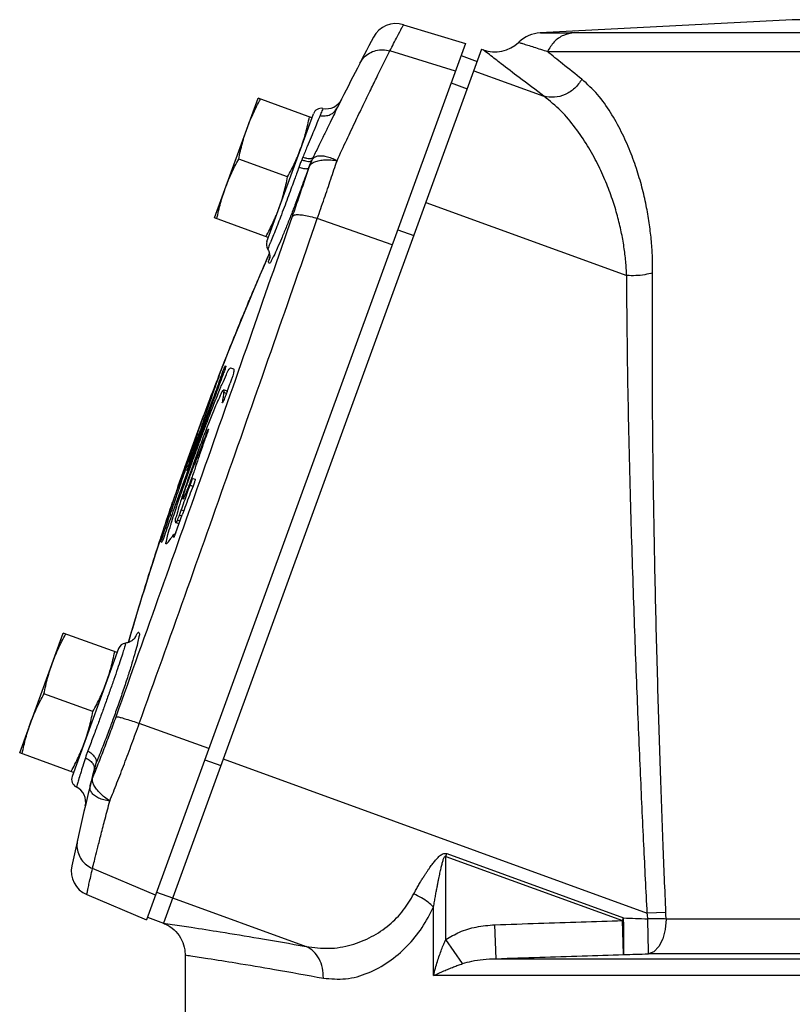
# Model space of a CAD drawing. Units: inches. Extents: x -5.2 to 70.4, y -9.8 to 58.2.
# Drawn here: x -5.2 to 0.5, y 20 to 27.2 of the extents above; entities that cross this region are included whole.
import ezdxf

# ---------------------------------------------------------------- set-up
doc = ezdxf.new("R2010")
doc.units = ezdxf.units.IN
doc.header["$MEASUREMENT"] = 0

msp = doc.modelspace()

# ---------------------------------------------------------------- linework, layer by layer
at = {"color": 7, "linetype": 'Continuous'}
for p, q in [((-2.3406889832, 27.1847886672), (-1.884379093, 27.0452807336)), ((0.5189701261999999, 27.2215162556), (-1.3345230016, 27.1243787968)), ((3.2996414092, 27.2215162556), (0.5189701261999999, 27.2215162556)), ((-1.082804217, 27.126090102), (4.760956736, 27.1260899528)), ((-1.8843816704, 27.045273652), (-4.2312855376, 20.5972082714)), ((-1.7662867544, 27.004261217), (-4.106992361000001, 20.5732254176)), ((-1.9576735614, 26.8439058366), (-2.4409811426, 26.9920707988)), ((-1.9165276028, 26.9569534286), (-1.7990660252, 26.9142009106)), ((-1.7662745074, 27.0042948654), (-1.7540635566, 26.9998504426)), ((-1.749940503, 26.9966089846), (-1.7540636276, 26.9998504686)), ((-1.2821481124, 26.9870723624), (4.87529383, 26.9870703838)), ((-1.82394955, 26.8458339884), (-1.3073676072, 26.6578135376)), ((-1.9895175196, 26.7564152802), (-1.872055942, 26.7136627624)), ((-3.7314020354, 25.7624357378), (-3.410758151, 26.6433975698)), ((-3.0143253266, 26.4991078218), (-3.410758151, 26.6433975698)), ((-3.345648929, 25.5888037056), (-3.003642831, 26.5284577368)), ((-2.8282771376, 26.5723029888), (-2.8284548488, 26.5719455166)), ((-3.1929060326, 26.0652725524), (-3.5528213292, 26.1962710072)), ((-3.0056743798, 26.2077537032), (-3.0055318876, 26.2080532834)), ((-2.1767773008, 25.87644771), (-0.6989543968, 25.3385641616)), ((-3.3349692108, 25.6181459898), (-3.7314020352, 25.7624357378)), ((-2.42291973, 25.565652494), (-2.974541638, 25.75844274)), ((-2.3829645188, 25.6754285346), (-2.2655029412, 25.6326760166)), ((-3.6518169204, 24.6749033688), (-3.6464671378, 24.672956207)), ((-3.6122449228, 24.6605003396), (-3.5906676404, 24.652646851)), ((-3.66349403, 24.6226892366), (-3.670954356, 24.6254045732)), ((-3.6368145698, 24.4885327384), (-3.6627633614, 24.4979773262)), ((-3.6380799358, 24.4850561738), (-3.6151324758, 24.5481038018)), ((-3.9973811066, 23.7904087556), (-3.7678803002, 24.4209570392)), ((-3.761328707, 24.4185724544), (-3.7678803002, 24.4209570392)), ((-3.6428746778, 24.4718827286), (-3.6625111494, 24.4790298198)), ((-4.023261322, 23.6377226938), (-3.7416607512, 24.4114139038)), ((-3.9021374166, 23.9871534578), (-3.7470105338, 24.4133610654)), ((-3.7416607512, 24.4114139038), (-3.7470105338, 24.4133610654)), ((-3.673645999, 24.4022220514), (-3.673817128, 24.4055509366)), ((-3.6716022208, 24.4047447762), (-3.673817128, 24.4055509366)), ((-3.9472077744, 23.933533779), (-3.81131276, 24.3069022622)), ((-3.877395786, 24.12783758), (-3.8827307018, 24.1131800196)), ((-3.8541799242, 24.1469649024), (-3.8624488264, 24.1499745368)), ((-3.8456851884, 24.1719252122), (-3.8542601984, 24.1750462606)), ((-3.7858121808, 24.1768178484), (-3.789260993, 24.1780731134)), ((-4.0309599014, 23.6929000128), (-3.8861129586, 24.0908637178)), ((-3.8967876338, 23.9852062962), (-3.9021374166, 23.9871534578)), ((-3.8640624392, 23.948583371), (-3.876188471, 23.9529968856)), ((-3.9275694468, 23.9006339604), (-3.9352405648, 23.903426019)), ((-3.8902473298, 23.8464920564), (-3.8728084686, 23.84014483)), ((-3.8895202142, 23.7878613544), (-3.91080549, 23.7956085612)), ((-4.0470220914, 23.5720864982), (-4.058828215, 23.5763835758)), ((-4.015099733, 23.4492027942), (-3.968002082, 23.5786025266)), ((-3.9891354808, 23.5747990942), (-3.9750156874, 23.613592908)), ((-3.9716966198, 23.5684518678), (-3.9891354808, 23.5747990942)), ((-3.957485757, 23.6072125352), (-3.9750156874, 23.613592908)), ((-3.9925155188, 23.5112524128), (-4.0184551012, 23.5206936486)), ((-3.9847825844, 23.5324984754), (-4.0035961502, 23.5393460534)), ((-4.027368842, 23.4185521138), (-4.029727795199999, 23.4194107026)), ((-4.0267047862, 23.4369320924), (-4.0281286574, 23.4358390386)), ((-4.0205824066, 23.434709153), (-4.0267051222, 23.4369376394)), ((-4.126126528, 23.3789726218), (-4.1184549356, 23.3761803904)), ((-4.1107595888, 23.3973231818), (-4.1193251078, 23.4004407756)), ((-4.0753312894, 23.3716400704), (-4.0842459526, 23.3636801882)), ((-5.1636113854, 21.8274728882), (-4.842967501, 22.7084347202)), ((-4.4465346768, 22.5641449722), (-4.8429675012, 22.7084347202)), ((-4.435846547200001, 22.5935103666), (-4.7778666906, 21.6538177458)), ((-4.6251153828, 22.1303097028), (-4.9850306794, 22.2613081576)), ((-3.7720966806, 21.8588192872), (-4.2842868908, 22.043345514)), ((-4.767178561000001, 21.6831831402), (-5.1636113854, 21.8274728882)), ((-3.802194327200001, 21.7761266828), (-3.6847327496, 21.7333741648)), ((-3.6671639982, 21.781643913), (-0.5479976836, 20.6463602188)), ((-4.6165914328, 21.7042997574), (-4.616595108999999, 21.7042849108)), ((-2.0291059514, 21.065309649), (-2.021922881, 21.0850449726)), ((-2.021922881, 21.0850449726), (-0.7223544734, 20.6120407548)), ((-2.0291059514, 20.4528115054), (-2.0291059514, 21.065309649)), ((-2.0291059514, 21.065309649), (-0.7295351918, 20.5923045752)), ((-4.1650294716, 20.7792453164), (-4.628186300199999, 20.9756802388)), ((-4.1564742758, 20.8027505236), (-4.0390126982, 20.7599980058)), ((-4.670514072, 20.783646831), (-4.2312864492, 20.5972057664)), ((-4.0389998284, 20.7600333656), (-3.0566295098, 20.4024798106)), ((-2.119372142, 20.1873510818), (-2.119372142, 20.6925126746)), ((-0.4108660878, 20.6522243764), (-0.5479976836, 20.6463602188)), ((-4.224060271, 20.6170595284), (-4.1065986934, 20.5743070106)), ((-0.7295375437999999, 20.5923054312), (-0.7223544734, 20.6120407548)), ((-0.7220744808, 20.3426480472), (-0.7295375437999999, 20.5923054312)), ((5.184720361, 20.6042348502), (-0.4098251166, 20.6042348502)), ((-1.6593290874, 20.3121797364), (-1.668018874, 20.5618371136)), ((-1.906620591, 20.2758385578), (-2.029105961, 20.4528114948)), ((-3.9472388628, 20.3400824576), (-3.9472388628, 19.0872216088)), ((-1.6593290872, 20.3121797298), (7.971298433999999, 20.3121797296)), ((7.1253242174, 20.3478296092), (-0.5397625296, 20.3478307434)), ((8.2969678146, 20.187351038), (-2.119372142, 20.187351038))]:
    msp.add_line(p, q, dxfattribs=at)
msp.add_lwpolyline([(-0.4098251166, 20.6042348504), (-0.415196203, 20.5278959772), (-0.4330522018, 20.4581527416), (-0.4617007998, 20.4016151004), (-0.4984268092, 20.3636414422), (-0.5397495004, 20.3478307434)], dxfattribs=at)
for centre, radius, start, end in [((-2.3955086802, 27.0054815172), 0.1874999998, 73, 152.1512331095), ((-1.321634156, 26.8747111868), 0.25, 92.99999999979998, 133.2058765331), ((18.444977278, 15.994860439), 23.7578125, 152.1512331035, 153.5626130728), ((-1.6685608962, 27.2347683274), 0.2499990556, 250.0000811065, 313.936133625), ((-2.908708213, 26.6910680254), 0.1250000008, 258.8686786094, 333.3927073342), ((-2.9449064082, 26.5070969572), 0.0625, 78.97482026040001, 160), ((18.444977278, 15.994860439), 23.7578125, 154.5403464509, 154.6023269709), ((-3.2869265516, 25.5674043364), 0.0625, 160, 210.6910897004), ((18.444977278, 15.994860439), 23.7578125, 156.4128331632, 158.6443979816), ((18.444977278, 15.994860439), 23.7578125, 158.6471060537, 159.1317545319), ((18.444977278, 15.994860439), 23.7578125, 159.5066790568, 159.9811953908), ((18.444977278, 15.994860439), 23.7578125, 160.0188130757, 160.493337913), ((18.444977278, 15.994860439), 23.7578125, 160.8698981392, 161.1259916462), ((18.444977278, 15.994860439), 23.7578125, 161.1260335541, 163.7553823107), ((-4.3771157584, 22.5721341076), 0.0625, 98.66206935819999, 160), ((18.444977278, 15.994860439), 23.7578125, 166.0947038898, 167.8487669175), ((-4.7191359018, 21.6324414868), 0.0625, 160, 243.3305738834), ((-4.803013065, 21.4647487532), 0.125, 346.7600102966001, 63.4265312129), ((-4.5972519852, 20.9562414916), 0.1875, 167.8487669176, 247)]:
    msp.add_arc(centre, radius, start, end, dxfattribs=at)
for points in [[(-2.4409811426, 26.9920707988), (-2.385518724, 27.0991679508), (-2.351933598, 27.1633906328), (-2.3406889832, 27.1847886672)], [(-1.3339630184, 27.1243787852), (-1.3279446612, 27.1244594762)], [(-1.327945938, 27.1244594212), (-1.3339630184, 27.1243787852)], [(-1.3279446612, 27.1244594762), (-1.297827526, 27.1248351574), (-1.25088388, 27.1253223588), (-1.1964316366, 27.1257377712), (-1.1395935086, 27.1260017792), (-1.082804217, 27.126090102)], [(-1.082804217, 27.126090102), (-1.163616203, 27.1061410534), (-1.2329183986, 27.0578116382), (-1.2821481124, 26.9870723624)], [(-1.4944928304, 27.0545651892), (-1.4896694524, 27.0531633922)], [(-1.4896653266, 27.05315875), (-1.4653134624, 27.045972235), (-1.4266857192, 27.034218491), (-1.3808998672, 27.0197829768), (-1.3320317426, 27.0038439044), (-1.2821458138, 26.9870713262)], [(-2.8297810978, 26.184146994), (-2.7580455902, 26.3380963496), (-2.6909934322, 26.4799159866), (-2.6296965222, 26.6078617712), (-2.5751802318, 26.7203287698), (-2.5283780876, 26.8159128526), (-2.4900686112, 26.8934987694), (-2.4608244578, 26.9523372234), (-2.4409811426, 26.9920707988)], [(-2.6614415244, 26.9014061986), (-2.6317167522, 26.9431937456), (-2.5914469144, 26.9751286868), (-2.5437350284, 26.9947502554), (-2.492257563, 27.0005464992), (-2.4409811468, 26.9920707852)], [(-1.3073676072, 26.6578135376), (-1.4899464486, 26.7956865994), (-1.62268436, 26.8976024124), (-1.7087983306, 26.964470579), (-1.749940503, 26.9966089846)], [(-1.02793031, 26.7831621932), (-1.1707933036, 26.896946718), (-1.2821481616, 26.9870723622)], [(-1.0279290308, 26.7831614916), (-1.0816325214, 26.7172810248), (-1.1516640208, 26.6713781952), (-1.2299256338, 26.6507608472), (-1.3073677996, 26.6578130092)], [(-0.5081673870000001, 25.3586682004), (-0.5098634188000001, 25.4732150336), (-0.517309217, 25.5902455314), (-0.5311436638, 25.71155604), (-0.5523486512, 25.838302866), (-0.5821896418, 25.9710404712), (-0.6221424557999999, 26.1095259284), (-0.6737913837999999, 26.2524466472), (-0.7386924404, 26.3970457286), (-0.8182133368000001, 26.5386464112), (-0.9139165686, 26.6706775972), (-1.02793031, 26.7831621932)], [(-3.490919122, 26.4231571118), (-3.4697778314, 26.47747773), (-3.4463904518, 26.5307231204), (-3.4207898316, 26.5833415134), (-3.392499387, 26.6367519232)], [(-0.6989543968, 25.3385641616), (-0.7059756506, 25.4430365108), (-0.7190989798, 25.549981453), (-0.7390806115999999, 25.6610859332), (-0.7670054502, 25.777443539), (-0.8042293048, 25.8996109016), (-0.8522934902, 26.0274268704), (-0.9128052823999999, 26.1597599166), (-0.9872730568000001, 26.2941606488), (-1.076908314, 26.4264196252), (-1.1830110222, 26.5506113624), (-1.3073676072, 26.6578135376)], [(-2.828454849, 26.5719455168), (-2.8558320574, 26.5156257388), (-2.8875562926, 26.4497590908), (-2.9235639566, 26.3759478982), (-2.963448881, 26.2948591802), (-3.0055318896, 26.2080532844)], [(-2.9330672994, 26.5678784538), (-2.940344581, 26.5504931408), (-2.9547846426, 26.5159371276)], [(-2.9547846344, 26.5159371898), (-2.9160333418, 26.514139474), (-2.8797051418, 26.523751443), (-2.8494418092, 26.543809532), (-2.8283213474, 26.5722141884)], [(-3.0944862976, 26.2788673638), (-3.0757648454, 26.3340687312), (-3.0594551404, 26.3898901846), (-3.045243902, 26.4466539736), (-3.0325840906, 26.5057534684)], [(-2.9547846426, 26.5159371276), (-2.9722896864, 26.4732395068), (-2.9940099906, 26.420056671), (-3.0197628014, 26.3578046476), (-3.0491470556, 26.2873554898), (-3.081083241, 26.2100979648)], [(-3.5528213292, 26.1962710072), (-3.5401586362, 26.2553829494), (-3.5259418508, 26.3121654638), (-3.5096355096, 26.3679718238), (-3.490919122, 26.4231571118)], [(-3.1929060326, 26.0652725524), (-3.1646097942, 26.1186943494), (-3.139001387, 26.1713306526), (-3.1156211322, 26.2245623186), (-3.0944862976, 26.2788673638)], [(-3.6512410642, 25.9826761958), (-3.6300997736, 26.036996814), (-3.6067123938, 26.0902422044), (-3.5811117738, 26.1428605974), (-3.5528213292, 26.1962710072)], [(-3.0891035286, 26.1904446358), (-3.0998254188, 26.1633128304), (-3.1103454478, 26.1349590688)], [(-3.0891035518, 26.190444663), (-3.061884645, 26.1825417896), (-3.0397257444, 26.178793489), (-3.0242820278, 26.1794797418), (-3.0167070774, 26.1845492864)], [(-3.081083241, 26.2100979648), (-3.0850826002, 26.2003018842), (-3.0891035286, 26.1904446358)], [(-3.0810827712, 26.21009732), (-3.0531441612, 26.202659614), (-3.0301828532, 26.1997003192), (-3.0139466414, 26.2014446864), (-3.00567438, 26.2077537034)], [(-3.0167093154, 26.1845445728), (-3.0286611046, 26.157624079), (-3.0396086416, 26.1292342882)], [(-3.0216119164, 26.1734324472), (-3.027508496, 26.1586462332), (-3.0327765334, 26.1436048142)], [(-3.0327674852, 26.143621005), (-3.0179861064, 26.1616640602), (-2.9931894602, 26.1760265046), (-2.9596557028, 26.1858909382), (-2.9195686464, 26.1907146558), (-2.8752180992, 26.190181127), (-2.8298184864, 26.184160344)], [(-3.015092448, 26.1879493708), (-3.0216119164, 26.1734324472)], [(-3.0150960178, 26.1879345372), (-3.000549955, 26.205749636)], [(-3.000549955, 26.205749636), (-2.9771059412, 26.2169173486), (-2.9461217092, 26.2204091072), (-2.9097536432, 26.2157761624), (-2.870025235, 26.2033842342), (-2.8298184864, 26.184160344)], [(-2.974541638, 25.75844274), (-2.923876958, 25.9049892388), (-2.8755012088, 26.047281719), (-2.8297810978, 26.184146994)], [(-3.0396086864, 26.1292343044), (-3.0599826184, 26.0719559534), (-3.0833574014, 26.0074245242), (-3.109818782, 25.9358145822), (-3.1392344874, 25.8579575738), (-3.1711668182, 25.775545904), (-3.2047570858, 25.6913878842), (-3.2383480448, 25.610247002), (-3.2692681346, 25.5390548508), (-3.295068006, 25.4836333238), (-3.314447846, 25.4467131644), (-3.3267942832, 25.4293787544), (-3.3316360478, 25.4323507962), (-3.3287167942, 25.4557530306)], [(-3.1568842274, 25.7759915852), (-3.1134458822, 25.9023794682), (-3.0719667498, 26.0252726962), (-3.0327765136, 26.1436048638)], [(-3.1103454478, 26.1349590688), (-3.1275285158, 26.0873142698), (-3.1422158848, 26.0468455462)], [(-3.110345382, 26.1349590166), (-3.0760412778, 26.1276362972), (-3.0514758824, 26.125648223), (-3.0396086888, 26.1292343052)], [(-3.0396086864, 26.1292343044), (-3.0361941318, 26.1364192518), (-3.0327765136, 26.1436048638)], [(-3.1470382898, 26.0336082932), (-3.1688973862, 25.9739156646), (-3.1929403428, 25.9088474406), (-3.2187549658, 25.8396997714), (-3.245597613, 25.7686661162), (-3.2681473802, 25.7096723714)], [(-3.2548082398, 25.8383864478), (-3.2360867876, 25.8935878154), (-3.2197770826, 25.9494092686), (-3.2055658442, 26.0061730576), (-3.1929060326, 26.0652725524)], [(-3.1422158848, 26.0468455462), (-3.1470382898, 26.0336082932)], [(-3.7131432714, 25.7557900912), (-3.7004805784, 25.8149020334), (-3.686263793, 25.8716845478), (-3.6699574518, 25.9274909078), (-3.6512410642, 25.9826761958)], [(-3.3532279748, 25.6247916364), (-3.3249317364, 25.6782134334), (-3.2993233292, 25.7308497366), (-3.2759430744, 25.7840814026), (-3.2548082398, 25.8383864478)], [(-4.4548257016, 22.0929752672), (-4.1234198546, 23.0207682066), (-3.7963414142, 23.9452986468), (-3.4740458206, 24.8644258044), (-3.1568842274, 25.7759915852)], [(-4.2842868908, 22.043345514), (-3.9499110434, 22.9792471004), (-3.6198746732, 23.9118268056), (-3.2946335468, 24.8389458888), (-2.974541638, 25.75844274)], [(-3.1568841978, 25.7759915744), (-3.1419382922, 25.7846927482), (-3.1133657126, 25.7872368112), (-3.0735858614, 25.7834083432), (-3.0259671234, 25.7735315224), (-2.9745416472, 25.7584426748)], [(-3.2681473802, 25.7096723714), (-3.2720993748, 25.6995775088), (-3.296125468, 25.63816189), (-3.3157725262, 25.589345169)], [(-3.3212846304, 25.5785715976), (-3.3300548028, 25.5555555094), (-3.3384974736, 25.537896534), (-3.3407808042, 25.537234471)], [(-3.3174968524, 25.5859294226), (-3.3212846304, 25.5785715976)], [(-3.3157725262, 25.589345169), (-3.3174968524, 25.5859294226)], [(-3.3406357918, 25.5355339178), (-3.3297551176, 25.5114811144), (-3.324727162, 25.4886587964), (-3.3240628266, 25.4746364232), (-3.3244143268, 25.4690671744), (-3.3242906754, 25.4697491512), (-3.3239535038, 25.4715935724)], [(-3.3303348342, 25.5132700314), (-3.3277249534, 25.5049042598)], [(-3.3816070754, 25.3746146184), (-3.3370205386, 25.4772028224)], [(-3.3370205386, 25.4772028224), (-3.336163333, 25.4791618964)], [(-3.336163333, 25.4791618964), (-3.3273786252, 25.4992102068)], [(-3.32399413, 25.471590339), (-3.328716968, 25.455752219)], [(-3.3287167942, 25.4557530306), (-3.3268926176, 25.464222978), (-3.3246176556, 25.4738858342), (-3.324132325, 25.4758635522)], [(-3.4795779904, 25.1442669946), (-3.4329470404, 25.2547707118), (-3.3816070754, 25.3746146184)], [(-0.5081674144, 25.3586682148), (-0.5663695, 25.3449341778), (-0.6315449294, 25.3380663362), (-0.6989544238, 25.3385640872)], [(-0.4108661004, 20.652224376), (-0.4310435894, 21.1562387064), (-0.4509591582, 21.7109457632), (-0.4699852226, 22.3196526102), (-0.4871723138, 22.9846684104), (-0.5011209602000001, 23.7099997354), (-0.509506955, 24.5002452304), (-0.5081673870000001, 25.3586682004)], [(-0.5479976836, 20.6463602188), (-0.5729528326, 21.1489284894), (-0.5983494144, 21.7020164742), (-0.6236737406, 22.3089264096), (-0.648108936, 22.9719533308), (-0.6704523706000001, 23.6950813948), (-0.688659499, 24.4828801312), (-0.6989543968, 25.3385641616)], [(-3.5276107858, 25.0287322168), (-3.4795779904, 25.1442669946)], [(-3.5513873158, 24.9708791652), (-3.5276107858, 25.0287322168)], [(-3.6676184316, 24.6814063086), (-3.5616583804, 24.9457487898), (-3.5513873158, 24.9708791652)], [(-3.6858747398, 24.6348872726), (-3.7048198928, 24.5813547902), (-3.7224813468, 24.531048877), (-3.7386291268, 24.484594891)], [(-3.6879796224, 24.5083631032), (-3.6730842518, 24.5440974732), (-3.6437803776, 24.60966889), (-3.6231463924, 24.6490876968), (-3.6122449228, 24.6605003396)], [(-3.6858747398, 24.6348872726), (-3.6813996386, 24.6463177614)], [(-3.6815847856, 24.6463866682), (-3.6837815992, 24.6406363014), (-3.6858731156, 24.6348918582)], [(-3.6813996386, 24.6463177614), (-3.6676184316, 24.6814063086)], [(-3.670954356, 24.6254045732), (-3.6658931406, 24.639483063)], [(-3.6658931406, 24.639483063), (-3.6607590054, 24.6533004086)], [(-3.6464671378, 24.672956207), (-3.6470069074, 24.6701123732), (-3.6494329218, 24.6622686576), (-3.653360886, 24.6506656044), (-3.6583223192, 24.6366983562), (-3.66349403, 24.6226892366)], [(-3.6607590054, 24.6533004086), (-3.6563391582, 24.6647385572)], [(-3.6563391582, 24.6647385572), (-3.653181195, 24.672370625), (-3.6518169204, 24.6749033688)], [(-3.5906676404, 24.652646851), (-3.588644883, 24.6496452664), (-3.5880471272, 24.6426365128), (-3.5888809558, 24.6316743012)], [(-3.7470105338, 24.4133610654), (-3.7210188022, 24.4851210988), (-3.6955451304, 24.5561464606), (-3.670954356, 24.6254045732)], [(-3.66349403, 24.6226892366), (-3.6892635318, 24.5538248352), (-3.7154443734, 24.483056089), (-3.7416607512, 24.4114139038)], [(-3.5888809558, 24.6316743012), (-3.591472245, 24.6199752164), (-3.5971181634, 24.6008241902), (-3.6053345324, 24.5758516114), (-3.6151324758, 24.5481038018)], [(-3.813577319, 24.1871772514), (-3.7975893396, 24.2296609478), (-3.7506703404, 24.3521527282), (-3.708975392, 24.4574895802), (-3.6879796224, 24.5083631032)], [(-3.6626845764, 24.4974055042), (-3.6710761756, 24.4898298488), (-3.6891184804, 24.4559132542), (-3.7144197244, 24.3995452972), (-3.7461917636, 24.3228969914), (-3.783978024, 24.2270528698), (-3.7889569546, 24.2142001028)], [(-3.6625111494, 24.4790298198), (-3.6620744948, 24.497413121), (-3.6626845764, 24.4974055042)], [(-3.7615170124, 24.41824084), (-3.802263101, 24.2995134934), (-3.854162546, 24.1471544216)], [(-3.7678803002, 24.4209570392), (-3.762877637, 24.4347059198)], [(-3.762877637, 24.4347059198), (-3.757889317, 24.4484237076)], [(-3.7386291268, 24.484594891), (-3.7615170124, 24.41824084)], [(-3.7578847732, 24.4484362028), (-3.7561446614, 24.4531659718), (-3.754374738, 24.4578637734)], [(-3.6625111494, 24.4790298198), (-3.6683037814, 24.4423388818), (-3.673817128, 24.4055509366)], [(-3.6380799358, 24.4850561738), (-3.6475333794, 24.4597766136), (-3.6566254656, 24.4368283876), (-3.6643930466, 24.4186350628), (-3.6701852576, 24.4067036484), (-3.6734230848, 24.4022275338), (-3.6734923554, 24.402319575)], [(-3.8113154932, 24.306894753), (-3.8092485764, 24.3124227808)], [(-3.8092749008, 24.3124270938), (-3.8103001848, 24.309665765), (-3.81131276, 24.3069022622)], [(-3.7889569546, 24.2142001028), (-3.8010657566, 24.1826129744)], [(-3.789260993, 24.1780731134), (-3.7838783366, 24.1921136756), (-3.7794039838, 24.202914177), (-3.7765926788, 24.2086414922), (-3.7762202886, 24.208544872)], [(-3.7762202886, 24.208544872), (-3.7758885708, 24.208398851), (-3.777408393, 24.2021985882), (-3.7809154016, 24.191039318), (-3.7858121808, 24.1768178484)], [(-3.8624488264, 24.1499745368), (-3.9285256426, 23.9589861764), (-3.937746371, 23.9321752492)], [(-3.854162546, 24.1471544216), (-3.8653183252, 24.1142366408), (-3.9277936804, 23.9287677154)], [(-3.9021789814, 23.945614597), (-3.8951383476, 23.965177935), (-3.846822885, 24.0977033838), (-3.813577319, 24.1871772514)], [(-3.8540949144, 24.1746936162), (-3.854328389, 24.1744693588), (-3.8552548474, 24.1730807858), (-3.8595645038, 24.1622956254), (-3.866695999, 24.1435178068), (-3.875765434, 24.1191122316), (-3.8861129586, 24.0908637178)], [(-3.8010657566, 24.1826129744), (-3.8249070396, 24.1193192494), (-3.8655800184, 24.0089314332), (-3.884647584, 23.9560243994)], [(-3.876188471, 23.9529968856), (-3.8488369826, 24.0218358762), (-3.8195279956, 24.0977037348), (-3.789260993, 24.1780731134)], [(-3.7858121808, 24.1768178484), (-3.8155511644, 24.0923429184), (-3.8436062182, 24.0108343754), (-3.8693943786, 23.933933988)], [(-3.8624488264, 24.1499745368), (-3.8568079764, 24.1664921508), (-3.8540949144, 24.1746936162)], [(-3.9354695742, 23.9039554632), (-3.9352999524, 23.9040492602), (-3.9339945738, 23.9053001768), (-3.9293023274, 23.915946086), (-3.921848385, 23.934606698), (-3.9125632648, 23.9589344428), (-3.9021374166, 23.9871534578)], [(-3.9852311378, 23.7090027162), (-3.9416075302, 23.8347482478), (-3.9021789814, 23.945614597)], [(-3.8899159602, 23.9412785162), (-3.905029461, 23.898706517), (-3.942249635, 23.7912532354), (-3.9739480682, 23.6957441282)], [(-3.869163549, 23.9346330432), (-3.8693943786, 23.933933988), (-3.8839245766, 23.8912350326), (-3.9003384086, 23.845310452), (-3.9173124794, 23.7998801754), (-3.9333862856, 23.758845078), (-3.947199832, 23.7256435786), (-3.9575749556, 23.7030680118), (-3.9636220004, 23.693023353), (-3.9648228734, 23.696358248), (-3.9610791082, 23.7127897348), (-3.952718672, 23.74093047), (-3.9404622306, 23.7784125458), (-3.9253550754, 23.822091472), (-3.9086736532, 23.8683098934), (-3.8918165134, 23.9131989968), (-3.876188471, 23.9529968856)], [(-3.8693943786, 23.933933988), (-3.8839245766, 23.8912350326), (-3.9003384086, 23.845310452), (-3.9173124794, 23.7998801754), (-3.9333862856, 23.758845078), (-3.947199832, 23.7256435786), (-3.9575749556, 23.7030680118), (-3.9636220004, 23.693023353), (-3.9648228734, 23.696358248), (-3.9610791082, 23.7127897348), (-3.952718672, 23.74093047), (-3.9404622306, 23.7784125458), (-3.9253550754, 23.822091472), (-3.9136186054, 23.8548464602)], [(-3.869163549, 23.9346330432), (-3.8693943786, 23.933933988), (-3.8839245766, 23.8912350326), (-3.9003384086, 23.845310452), (-3.9173124794, 23.7998801754), (-3.9333862856, 23.758845078), (-3.947199832, 23.7256435786), (-3.9575749556, 23.7030680118), (-3.9636220004, 23.693023353), (-3.9637290028, 23.6931649162)], [(-3.9472077744, 23.933533779), (-3.9482082212, 23.9307665528), (-3.949198264, 23.9279907874)], [(-3.9491748002, 23.9279786416), (-3.9472048018, 23.9335419458)], [(-3.937746371, 23.9321752492), (-3.9463179814, 23.9072163294)], [(-3.884647584, 23.9560243994), (-3.8899159602, 23.9412785162)], [(-3.9463179814, 23.9072163294), (-3.9939858484, 23.7677879618), (-4.0249427098, 23.6766613766)], [(-3.9003384086, 23.845310452), (-3.9173124794, 23.7998801754), (-3.9333862856, 23.758845078), (-3.947199832, 23.7256435786), (-3.9575749556, 23.7030680118), (-3.9636220004, 23.693023353), (-3.9648228734, 23.696358248), (-3.9610791082, 23.7127897348), (-3.952718672, 23.74093047), (-3.9404622306, 23.7784125458), (-3.9253550754, 23.822091472), (-3.9136186054, 23.8548464602)], [(-3.9003384086, 23.845310452), (-3.9172206424, 23.800118717)], [(-3.9057389656, 23.8099565294), (-3.9003796068, 23.8242073288), (-3.8955948062, 23.8360576284), (-3.892006902, 23.8439524752), (-3.8902473298, 23.8464920564)], [(-3.8728084686, 23.84014483), (-3.8729849782, 23.837166321), (-3.8750997934, 23.829204197), (-3.878814375, 23.8175217614), (-3.8836864166, 23.803525749), (-3.888908987, 23.789540687)], [(-4.000854454, 23.7806355252), (-3.9991356066, 23.7855307648), (-3.9973811066, 23.7904087556)], [(-3.9750156874, 23.613592908), (-3.9527446274, 23.6754137818), (-3.9312022482, 23.736484833), (-3.91080549, 23.7956085612)], [(-3.888908987, 23.789540687), (-3.915191839, 23.7208605414), (-3.9416832036, 23.6502039024), (-3.968002082, 23.5786025266)], [(-3.91080549, 23.7956085612), (-3.9102979312, 23.7970933516)], [(-3.9102979312, 23.7970933516), (-3.9057389656, 23.8099565294)], [(-4.044536777, 23.5291053324), (-4.0229621406, 23.5963706358), (-3.9852311378, 23.7090027162)], [(-4.0309599014, 23.6929000128), (-4.0332256706, 23.6865783826), (-4.0354294682, 23.6802340572)], [(-4.0353058532, 23.6801742986), (-4.0309529446, 23.6929191266)], [(-3.9739480682, 23.6957441282), (-3.9978473376, 23.6190032692), (-4.0133865074, 23.5628328184), (-4.01992647, 23.5289791658), (-4.017126245, 23.5218658148)], [(-4.1184194252, 23.4319979222), (-4.047069303, 23.6456098792)], [(-4.023261322, 23.6377226938), (-4.0492410834, 23.5659568058), (-4.074674329800001, 23.4949166504), (-4.099187306, 23.4256317992)], [(-4.0365955452, 23.6422399106), (-4.058828215, 23.5763835758)], [(-4.047069303, 23.6456098792), (-4.0353058532, 23.6801742986)], [(-4.0249427098, 23.6766613766), (-4.0365955452, 23.6422399106)], [(-4.1093110064, 23.4291522002), (-4.0973903972, 23.4635188504), (-4.0771316536, 23.522452385), (-4.058828215, 23.5763835758)], [(-4.0035961502, 23.5393460534), (-4.00113182, 23.5443983772), (-3.997645749, 23.5526027708), (-3.9935043798, 23.5630987536), (-3.9891354808, 23.5747990942)], [(-4.0843768486, 23.384938926), (-4.073114766000001, 23.432749551), (-4.0524022808, 23.5038609298), (-4.044536777, 23.5291053324)], [(-4.017126245, 23.5218658148), (-4.016453251600001, 23.5212259366), (-4.0035961502, 23.5393460534)], [(-4.1349080524, 23.3816247048), (-4.1184194252, 23.4319979222)], [(-4.1193251078, 23.4004407756), (-4.1093110064, 23.4291522002)], [(-4.099187306, 23.4256317992), (-4.1042396554, 23.4115506626), (-4.1093880782, 23.397738836), (-4.113841443, 23.3863126826), (-4.1170446534, 23.378696612), (-4.1184549356, 23.3761803904)], [(-4.0753312894, 23.3716400704), (-4.0520815776, 23.4038712212), (-4.0404484798, 23.4195470336)], [(-4.0404484798, 23.4195470336), (-4.036652813, 23.424599769)], [(-4.036652813, 23.424599769), (-4.0281286574, 23.4358390386)], [(-4.030605044800001, 23.4126480666), (-4.0310381964, 23.413637892), (-4.029727795199999, 23.4194107026)], [(-4.030553655799999, 23.4125875388), (-4.030605044800001, 23.4126480666)], [(-4.0200637308, 23.4359949368), (-4.0246742686, 23.4245655318), (-4.0283350106, 23.4163959374), (-4.030553655799999, 23.4125875388)], [(-4.029727795199999, 23.4194107026), (-4.0269419258, 23.4308166352), (-4.0263899246, 23.4364448072)], [(-4.0266281938, 23.436463344), (-4.026692344, 23.4364626926)], [(-4.0263899246, 23.4364448072), (-4.0266281938, 23.436463344)], [(-4.015099733, 23.4492027942), (-4.0200637308, 23.4359949368)], [(-4.3626071548, 22.641353733), (-4.3023428062, 22.8461056266), (-4.1707292374, 23.2708153112), (-4.1349080524, 23.3816247048)], [(-4.126126528, 23.3789726218), (-4.1255550192, 23.3816740052)], [(-4.1255550192, 23.3816740052), (-4.1231845888, 23.3891564854)], [(-4.1231845888, 23.3891564854), (-4.1193251078, 23.4004407756)], [(-4.0844106094, 23.3644396292), (-4.0850381882, 23.3643630902), (-4.0843768486, 23.384938926)], [(-4.9231284722, 22.4881942622), (-4.9019871816, 22.5425148806), (-4.8785998018, 22.5957602708), (-4.8529991818, 22.648378664), (-4.8247087372, 22.7017890736)], [(-4.3174876582, 22.6704211894), (-4.3017111908, 22.6994684382), (-4.2892800432, 22.71440723), (-4.2842945134, 22.7080632118), (-4.286831515199999, 22.680999679), (-4.2967671944, 22.6341679838), (-4.3138702628, 22.5689337336), (-4.3376471336, 22.4874664304), (-4.3673513104, 22.3925692366), (-4.4019365708, 22.2877664706), (-4.4394943288, 22.1788147492), (-4.4762379004, 22.0761227306)], [(-4.3869792652, 22.6336891506), (-4.3866511144, 22.6278628896), (-4.3925116696, 22.605050135), (-4.4042974474, 22.5661451346), (-4.4216655802, 22.512333883), (-4.4440657058, 22.4454000746), (-4.4707706668, 22.3675923502), (-4.5008400074, 22.2817110084), (-4.532665326, 22.1923452016), (-4.5632302516, 22.1077853572)], [(-4.314310527, 22.6741443496), (-4.3194645102, 22.6681890696), (-4.3332459856, 22.6559976108), (-4.356858616, 22.6424072876), (-4.3865312512, 22.6339210868)], [(-4.5266956478, 22.3439045142), (-4.5079741956, 22.3991058818), (-4.4916644906, 22.454927335), (-4.4774532522, 22.511691124), (-4.4647934406, 22.5707906188)], [(-4.9850306794, 22.2613081576), (-4.9723679864, 22.3204201), (-4.958151201000001, 22.3772026142), (-4.9418448598, 22.4330089744), (-4.9231284722, 22.4881942622)], [(-4.6251153828, 22.1303097028), (-4.5968191444, 22.1837315), (-4.5712107372, 22.236367803), (-4.5478304824, 22.289599469), (-4.5266956478, 22.3439045142)], [(-5.0834504144, 22.0477133462), (-5.0623091238, 22.1020339646), (-5.038921744, 22.1552793548), (-5.013321124, 22.207897748), (-4.9850306794, 22.2613081576)], [(-4.68701759, 21.9034235982), (-4.6682961378, 21.9586249658), (-4.651986432799999, 22.014446419), (-4.6377751944, 22.071210208), (-4.6251153828, 22.1303097028)], [(-4.5632302516, 22.1077853572), (-4.576443219, 22.0715896982), (-4.591363614, 22.0309720372), (-4.60769295, 21.9868306234), (-4.62515907, 21.9399853454), (-4.6435092346, 21.8912001), (-4.6626442614, 21.8408375612)], [(-5.1453526214, 21.8208272416), (-5.132689928600001, 21.879939184), (-5.118473143, 21.9367216982), (-5.102166802, 21.9925280584), (-5.0834504144, 22.0477133462)], [(-4.6282460854, 21.6394016124), (-4.585591480400001, 21.7455662892), (-4.5417125442, 21.8584838134), (-4.4977830214, 21.9751970944), (-4.4548257016, 22.0929752672)], [(-4.4762379004, 22.0761227306), (-4.4923472606, 22.0321815058), (-4.5106961372, 21.9828930498), (-4.5309543026, 21.929399537), (-4.5528164738, 21.8727551186), (-4.5760032458, 21.813934608), (-4.6004315916, 21.753436283)], [(-4.5013463048, 21.4718642058), (-4.4485118368, 21.605109868), (-4.393766961, 21.7472406214), (-4.3385737906, 21.8945262204), (-4.2842868908, 22.043345514)], [(-4.4548257028, 22.0929752676), (-4.4428381878, 22.0921931902), (-4.417199371000001, 22.0861439506), (-4.3800463642, 22.0753317806), (-4.3344760394, 22.0606579236), (-4.2842868902, 22.0433455126)], [(-4.785437325, 21.6898287868), (-4.7571410866, 21.743250584), (-4.7315326794, 21.795886887), (-4.7081524246, 21.849118553), (-4.68701759, 21.9034235982)], [(-4.6626442614, 21.8408375612), (-4.6716676406, 21.8162155018), (-4.6802498038, 21.790455186)], [(-4.662644289, 21.8408375386), (-4.6337549198, 21.8202137572), (-4.6126045504, 21.7973652746), (-4.601144348, 21.7743999102), (-4.6004315408, 21.7534362656)], [(-4.6802498038, 21.790455186), (-4.6992514136, 21.730026927), (-4.7169784784, 21.673377653), (-4.731744480400001, 21.6259923058), (-4.7420482504, 21.5928218498), (-4.746987401, 21.5768913458)], [(-4.6802496798, 21.7904553066), (-4.6503468346, 21.7721137252), (-4.6285794586, 21.7502620704), (-4.616969446000001, 21.7269300646), (-4.616595132200001, 21.7042852462)], [(-4.6004315408, 21.7534362656), (-4.6092495636, 21.729635113), (-4.616591433, 21.7042997574)], [(-4.612727344800001, 21.7033362904), (-4.6004315916, 21.753436283)], [(-4.6282460854, 21.6394016124), (-4.614411301600001, 21.6964369626)], [(-4.614411301600001, 21.6964369626), (-4.612727344800001, 21.7033362904)], [(-4.6454928704, 21.5862683978), (-4.6406517278, 21.6042474622), (-4.6348991782, 21.6219696736), (-4.6282460886, 21.6394015848)], [(-4.5014178714, 21.4718888966), (-4.5388016146, 21.4995695496), (-4.5718823524, 21.5295891946), (-4.598708540400001, 21.5599737052), (-4.6179334612, 21.589314064), (-4.6280331598, 21.6161948618), (-4.6282420818, 21.6394029734)], [(-4.5014178714, 21.4718888966), (-4.5450196444, 21.4801052446), (-4.5833883514, 21.494028759), (-4.6139538594, 21.5130504828), (-4.6352357954, 21.5361417696), (-4.6459015878, 21.561268627), (-4.6454879898, 21.586271689)], [(-4.628186300199999, 20.9756802388), (-4.621009191600001, 21.0046057996), (-4.607909537, 21.057123563), (-4.589038341, 21.132165679), (-4.564691159, 21.2279362038), (-4.5352843956, 21.342093785), (-4.5013463048, 21.4718642058)], [(-4.738255826000001, 21.1882548086), (-4.742411599, 21.1367474112), (-4.7321887602, 21.0860484918), (-4.7083728452, 21.0400538182), (-4.6727938984, 21.0022976774), (-4.62818585, 20.9756812984)], [(-2.2645368846, 20.7896844626), (-2.2475672964, 20.82192555), (-2.2309214784, 20.851689025), (-2.2147349392, 20.8792168236), (-2.1993596806, 20.904273121), (-2.1849145454, 20.9269500298), (-2.1714138656, 20.9474347282), (-2.1588200184, 20.9659347038), (-2.1470570298, 20.9826671996), (-2.1360186086, 20.9978534688), (-2.1255723166, 21.0117144008), (-2.1155599556, 21.024466481), (-2.1057927272, 21.0363162328), (-2.0960404218, 21.0474520494), (-2.0859991756, 21.0580211832), (-2.0752486372, 21.0680928504), (-2.063575547, 21.0770978076), (-2.051091456, 21.084023665), (-2.036839006, 21.0874080978), (-2.021922881, 21.0850449726)], [(-2.119372142, 20.6925126746), (-2.1127777378, 20.7324908232), (-2.1063546446, 20.7694700164), (-2.1001432118, 20.803731031), (-2.094269558, 20.8349648818), (-2.0887721432, 20.8632730228), (-2.0836513366, 20.8888789584), (-2.0788892384, 20.9120344536), (-2.074454599, 20.9330058098), (-2.0703057028, 20.9520663852), (-2.0663919116, 20.9694910678), (-2.0626538508, 20.985551348), (-2.0590220436, 21.0005093796), (-2.055412812, 21.0146079726), (-2.0517196166, 21.0280507332), (-2.0477932728, 21.0409419192), (-2.0435837806, 21.052660375), (-2.0391151992, 21.0618855444), (-2.034207911, 21.0670204884), (-2.0291059514, 21.065309649)], [(-4.670514072, 20.783646831), (-4.669352776, 20.7890178332), (-4.665867642, 20.8051007326), (-4.6600451006, 20.8318511792), (-4.6518561312, 20.8692258556), (-4.641256394, 20.9171825296), (-4.628186300199999, 20.9756802388)], [(-3.0566295098, 20.4024798106), (-2.88969499, 20.3885085716), (-2.7250738428, 20.4144939666), (-2.575397309, 20.474325556), (-2.446457575, 20.561097543), (-2.3419682398, 20.6685991436), (-2.2645368846, 20.7896844626)], [(-2.1193721418, 20.6925126746), (-2.1601003922, 20.7277782898), (-2.209511581, 20.7608536326), (-2.2645368846, 20.7896844628)], [(-2.9302701972, 20.1689688284), (-2.7663897502, 20.1644068918), (-2.6016227646, 20.2076993702), (-2.4492380004, 20.2906240108), (-2.3155057076, 20.4044092788), (-2.20452569, 20.541307679), (-2.119372142, 20.6925126746)], [(-0.4097654, 20.6042348502), (-0.410100746, 20.6281316732), (-0.4108661004, 20.652224376)], [(-1.668018874, 20.5618371136), (-1.3470658958, 20.5727675596), (-1.0344469484, 20.5829198712), (-0.7295351918, 20.5923045752)], [(-0.7225241614, 20.6121025164), (-0.6340381202, 20.6087848534), (-0.5439231412, 20.605447808)], [(-0.7220744808, 20.3426480472), (-0.7200819604, 20.3588788324), (-0.7190647994, 20.3989838852), (-0.7191270326000001, 20.458861323), (-0.720262295, 20.5323869748), (-0.7223544736, 20.6120407544)], [(-0.5439231412, 20.605447808), (-0.5457597926, 20.6258194868), (-0.5479976836, 20.6463602188)], [(-0.5397495004, 20.3478307434), (-0.5392327842, 20.3632459064), (-0.5394580268, 20.401242893), (-0.5404035522, 20.458160742), (-0.541978229, 20.5285112236), (-0.5440285224, 20.605453)], [(-0.4098251166, 20.6042348504), (-0.45168633, 20.604911674), (-0.4969618220000001, 20.6053226346), (-0.5440285224, 20.605453)], [(-4.1069963444, 20.5732136346), (-4.074433232200001, 20.557841218), (-4.0153153378, 20.5115583658), (-3.9725948062, 20.4497877196), (-3.9501447128, 20.3780916642), (-3.9472507988, 20.3400824474)], [(-4.1066164206, 20.5742583038), (-4.0412723118, 20.5645465176), (-3.901389125, 20.543333371), (-3.68868311, 20.5099328694), (-3.405821141, 20.4633658814), (-3.0566295098, 20.4024798106)], [(-2.0291059514, 20.4528115054), (-1.927656155, 20.5077467624), (-1.8063398004, 20.54514056), (-1.668018874, 20.5618371136)], [(-2.119372142, 20.1873510818), (-2.1055810116, 20.2413169468), (-2.0910236652, 20.291237072), (-2.075941703, 20.3372927948), (-2.0605066256, 20.3795874782), (-2.0448567498, 20.4181195454), (-2.0291059514, 20.4528115054)], [(-2.9302666092, 20.1689688284), (-2.936185621, 20.2435628824), (-2.9609942654, 20.311298125), (-3.002411375, 20.3659462336), (-3.0566286176, 20.4024822618)], [(-3.9472388628, 20.3400824576), (-3.9054115492, 20.3337215672), (-3.7804329712, 20.3143710758), (-3.5740397122, 20.2812834864), (-3.2892064676, 20.2332971132), (-2.9302701972, 20.1689688284)], [(-1.9066201084, 20.2758378604), (-1.8384329186, 20.2941661278), (-1.7556640662, 20.306620496), (-1.6593290872, 20.3121797298)], [(-1.6593290872, 20.3121797298), (-1.338728491, 20.3231111246), (-1.0265131644, 20.3332635302), (-0.7220792928, 20.3426417188)], [(-0.7220792928, 20.3426417188), (-0.6317307560000001, 20.3452240088), (-0.5397625296, 20.3478307434)], [(-2.1193721128, 20.187351038), (-2.081279273, 20.2053396678), (-2.0440192732, 20.2219797176), (-2.0077720104, 20.2373311064), (-1.9726798058, 20.251429603), (-1.9389037136, 20.264276516), (-1.9066201084, 20.2758378604)]]:
    msp.add_spline(points, degree=3, dxfattribs=at)

doc.saveas('drawing.dxf')
